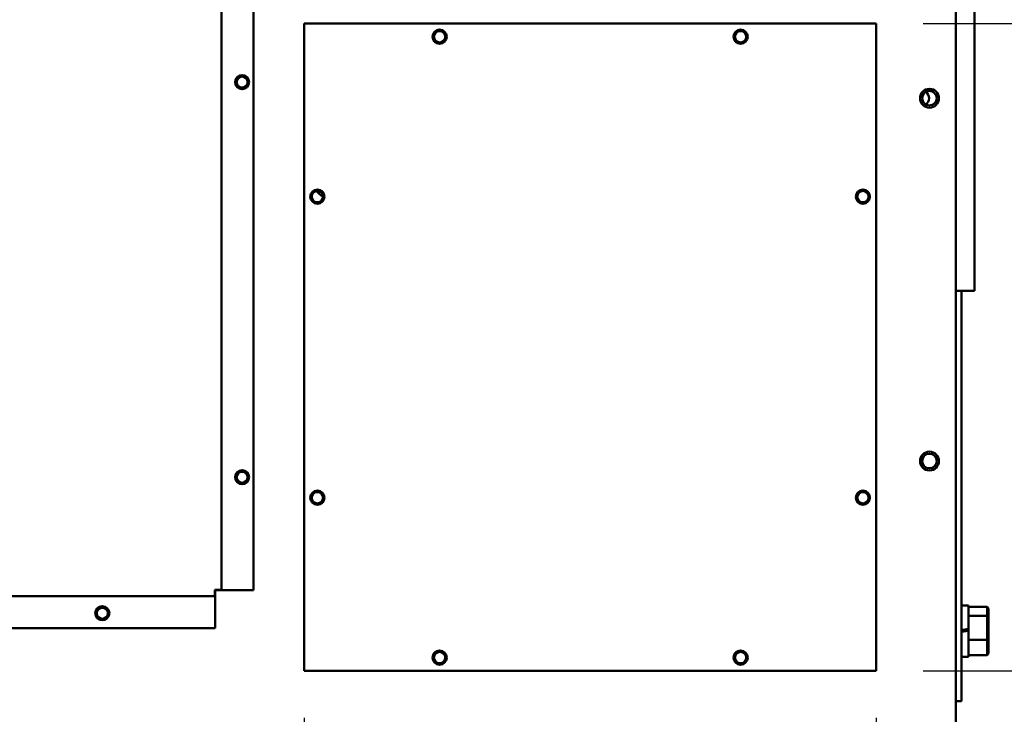
# Model space of a CAD drawing. Units: inches. Extents: x 2 to 253, y 6 to 159.
# Drawn here: x 164 to 184, y 121 to 135 of the extents above; entities that cross this region are included whole.
import ezdxf

# ---------------------------------------------------------------- set-up
doc = ezdxf.new("R2010")
doc.units = ezdxf.units.IN
doc.header["$LTSCALE"] = 15
doc.header["$MEASUREMENT"] = 0
doc.layers.add('Dimension (ANSI)', color=7, linetype='Continuous', lineweight=25)
doc.layers.add('Visible (ANSI)', color=7, linetype='Continuous', lineweight=50)
doc.styles.add('Note Text (ANSI)', font='tahoma.ttf')
doc.dimstyles.new('Default (ANSI)', dxfattribs={"dimscale": 15, "dimtxt": 0.12, "dimasz": 0.098425, "dimexe": 0.125, "dimexo": 0.0625, "dimgap": 0.031496, "dimtad": 0, "dimtih": 1, "dimtoh": 1, "dimrnd": 1e-08, "dimzin": 4, "dimdsep": 46, "dimtxsty": 'Note Text (ANSI)', "dimcen": 0.09, "dimdle": 0.393701, "dimclrd": 256, "dimclre": 256, "dimclrt": 256, "dimadec": 0, "dimazin": 1, "dimtfac": 1, "dimtofl": 0, "dimtmove": 0, "dimatfit": 3, "dimfxl": 1, "dimtolj": 1, "dimtzin": 4, "dimlwd": -1, "dimlwe": -1, "dimarcsym": 0})

# ---------------------------------------------------------------- blocks, each defined once
blk = doc.blocks.new('*D39')
at = {"layer": 'Defpoints', "color": 0, "transparency": 16777216}
for p in [(181.336, 121.881), (182.924, 120.719), (181.336, 114.133)]:
    blk.add_point(p, dxfattribs=at)
at = {"layer": 'Dimension (ANSI)', "transparency": 16777216}
for p, q in [((181.336, 120.944), (181.336, 112.258)), ((182.924, 119.781), (182.924, 112.258)), ((179.859, 114.133), (178.383, 114.133)), ((184.401, 114.133), (187.775, 114.133))]:
    blk.add_line(p, q, dxfattribs=at)
for points in [[(179.859, 114.379), (179.859, 113.887), (181.336, 114.133)], [(184.401, 114.379), (184.401, 113.887), (182.924, 114.133)]]:
    blk.add_solid(points, dxfattribs=at)
at = {"layer": 'Dimension (ANSI)', "transparency": 16777216, "insert": (188.247, 115.07), "char_height": 1.8, "attachment_point": 1, "style": 'Note Text (ANSI)'}
blk.add_mtext('\\A1;1.06', dxfattribs=at)
blk = doc.blocks.new('*D40')
at = {"layer": 'Defpoints', "color": 0, "transparency": 16777216}
for p in [(182.573, 150.812), (181.336, 134.781), (192.206, 134.781)]:
    blk.add_point(p, dxfattribs=at)
at = {"layer": 'Dimension (ANSI)', "transparency": 16777216}
for p, q in [((183.511, 150.812), (194.081, 150.812)), ((192.206, 149.335), (192.206, 144.206)), ((192.206, 136.258), (192.206, 141.387)), ((182.273, 134.781), (194.081, 134.781))]:
    blk.add_line(p, q, dxfattribs=at)
for points in [[(191.96, 149.335), (192.452, 149.335), (192.206, 150.812)], [(191.96, 136.258), (192.452, 136.258), (192.206, 134.781)]]:
    blk.add_solid(points, dxfattribs=at)
at = {"layer": 'Dimension (ANSI)', "transparency": 16777216, "insert": (189.316, 143.733), "char_height": 1.8, "attachment_point": 1, "style": 'Note Text (ANSI)'}
blk.add_mtext('\\A1;10.69', dxfattribs=at)
blk = doc.blocks.new('*D55')
at = {"layer": 'Defpoints', "color": 0, "transparency": 16777216}
for p in [(181.336, 134.781), (181.336, 121.881), (192.206, 121.881)]:
    blk.add_point(p, dxfattribs=at)
at = {"layer": 'Dimension (ANSI)', "transparency": 16777216}
for p, q in [((182.273, 134.781), (194.081, 134.781)), ((192.206, 133.305), (192.206, 129.745)), ((192.206, 123.358), (192.206, 126.918)), ((182.273, 121.881), (194.081, 121.881))]:
    blk.add_line(p, q, dxfattribs=at)
for points in [[(191.96, 133.305), (192.452, 133.305), (192.206, 134.781)], [(191.96, 123.358), (192.452, 123.358), (192.206, 121.881)]]:
    blk.add_solid(points, dxfattribs=at)
at = {"layer": 'Dimension (ANSI)', "transparency": 16777216, "insert": (189.899, 129.272), "char_height": 1.8, "attachment_point": 1, "style": 'Note Text (ANSI)'}
blk.add_mtext('\\A1;8.60', dxfattribs=at)
blk = doc.blocks.new('*D56')
at = {"layer": 'Defpoints', "color": 0, "transparency": 16777216}
for p in [(169.936, 121.881), (181.336, 121.881), (169.936, 113.951)]:
    blk.add_point(p, dxfattribs=at)
at = {"layer": 'Dimension (ANSI)', "transparency": 16777216}
for p, q in [((169.936, 120.944), (169.936, 112.076)), ((181.336, 120.944), (181.336, 112.076)), ((171.412, 113.951), (172.871, 113.951)), ((179.859, 113.951), (178.4, 113.951))]:
    blk.add_line(p, q, dxfattribs=at)
for points in [[(171.412, 114.197), (171.412, 113.705), (169.936, 113.951)], [(179.859, 114.197), (179.859, 113.705), (181.336, 113.951)]]:
    blk.add_solid(points, dxfattribs=at)
at = {"layer": 'Dimension (ANSI)', "transparency": 16777216, "insert": (173.344, 114.888), "char_height": 1.8, "attachment_point": 1, "style": 'Note Text (ANSI)'}
blk.add_mtext('\\A1;7.60', dxfattribs=at)

msp = doc.modelspace()

# ---------------------------------------------------------------- linework, layer by layer
at = {"layer": 'Visible (ANSI)'}
for p, q in [((168.285, 135.932), (168.285, 123.494)), ((168.923, 123.489), (168.923, 135.932)), ((182.924, 135.269), (182.924, 129.644)), ((183.299, 129.644), (183.299, 135.269)), ((169.936, 121.881), (169.936, 134.781)), ((169.936, 134.781), (181.336, 134.781)), ((181.336, 134.781), (181.336, 121.881)), ((182.924, 129.456), (182.924, 129.644)), ((183.299, 129.644), (183.299, 129.456)), ((182.924, 129.456), (183.299, 129.456)), ((182.924, 129.456), (182.924, 120.719)), ((183.036, 121.653), (183.036, 129.456)), ((168.158, 123.367), (168.158, 123.494)), ((168.285, 123.494), (168.158, 123.494)), ((168.162, 123.479), (168.158, 123.479)), ((168.162, 123.367), (168.162, 123.479)), ((168.173, 123.479), (168.162, 123.479)), ((168.173, 123.494), (168.173, 123.489)), ((168.285, 123.489), (168.173, 123.489)), ((168.173, 123.489), (168.173, 123.479)), ((168.285, 123.494), (168.285, 123.489)), ((168.3, 123.489), (168.285, 123.489)), ((168.923, 123.489), (168.3, 123.489)), ((168.158, 123.367), (144.526, 123.367)), ((168.158, 123.367), (168.162, 123.367)), ((168.162, 123.352), (168.162, 123.367)), ((168.162, 122.729), (168.162, 123.352)), ((165.934, 123.137), (165.89, 123.137)), ((183.177, 123.186), (183.036, 123.186)), ((183.177, 123.186), (183.177, 122.716)), ((183.177, 123.154), (183.549, 123.154)), ((183.579, 123.12), (183.549, 123.154)), ((183.549, 123.154), (183.549, 122.98)), ((183.579, 122.958), (183.579, 123.12)), ((183.177, 122.98), (183.549, 122.98)), ((183.579, 122.958), (183.549, 122.98)), ((183.549, 122.98), (183.549, 122.499)), ((183.579, 122.511), (183.579, 122.958)), ((144.521, 122.729), (168.162, 122.729)), ((183.177, 122.716), (183.036, 122.691)), ((183.036, 122.656), (183.177, 122.681)), ((183.177, 122.681), (183.177, 122.716)), ((183.177, 122.681), (183.177, 122.161)), ((183.177, 122.499), (183.549, 122.499)), ((183.579, 122.511), (183.549, 122.499)), ((183.549, 122.499), (183.549, 122.193)), ((183.579, 122.227), (183.579, 122.511)), ((183.177, 122.161), (183.036, 122.161)), ((183.177, 122.193), (183.549, 122.193)), ((183.579, 122.227), (183.549, 122.193)), ((181.336, 121.881), (169.936, 121.881)), ((183.036, 121.653), (183.036, 121.278)), ((182.924, 121.278), (183.036, 121.278))]:
    msp.add_line(p, q, dxfattribs=at)
for centre, radius in [((172.636, 134.519), 0.141), ((178.636, 134.519), 0.141), ((172.636, 134.519), 0.113), ((178.636, 134.519), 0.113), ((168.698, 133.614), 0.141), ((168.698, 133.614), 0.11), ((182.399, 133.292), 0.188), ((182.399, 133.292), 0.145), ((170.198, 131.331), 0.141), ((170.198, 131.331), 0.113), ((181.073, 131.331), 0.141), ((181.073, 131.331), 0.113), ((182.399, 126.062), 0.188), ((182.399, 126.062), 0.145), ((168.698, 125.739), 0.141), ((168.698, 125.739), 0.11), ((170.198, 125.331), 0.141), ((170.198, 125.331), 0.113), ((181.073, 125.331), 0.141), ((181.073, 125.331), 0.113), ((165.912, 123.029), 0.141), ((165.912, 123.029), 0.11), ((172.636, 122.144), 0.141), ((178.636, 122.144), 0.141), ((172.636, 122.144), 0.113), ((178.636, 122.144), 0.113)]:
    msp.add_circle(centre, radius, dxfattribs=at)
for centre, radius, start, end in [((182.249, 133.292), 0.145, 301.0285, 58.9715), ((170.886, 132.096), 0.962, 222.8136, 233.206)]:
    msp.add_arc(centre, radius, start, end, dxfattribs=at)

# ---------------------------------------------------------------- dimensions: what is measured, and where the dimension line sits
at = {"layer": 'Dimension (ANSI)'}
for base, p1, p2, angle, override, picture, middle in [((192.206, 134.781), (182.573, 150.812), (181.336, 134.781), 90, {"dimgap": 0.031496, "dimdec": 2, "dimlfac": 0.666667, "dimtol": 0, "dimlim": 0, "dimtp": 0, "dimtm": 0, "dimtdec": 2, "dimatfit": 1}, '*D40', (192.206, 142.796)), ((192.206, 121.881), (181.336, 134.781), (181.336, 121.881), 90, {"dimgap": 0.031496, "dimdec": 2, "dimlfac": 0.666667, "dimtol": 0, "dimlim": 0, "dimtp": 0, "dimtm": 0, "dimtdec": 2, "dimatfit": 1}, '*D55', (192.206, 128.331)), ((169.936, 113.951), (181.336, 121.881), (169.936, 121.881), 180, {"dimgap": 0.031496, "dimtih": 0, "dimtoh": 0, "dimdec": 2, "dimlfac": 0.666667, "dimtol": 0, "dimlim": 0, "dimtp": 0, "dimtm": 0, "dimtdec": 2, "dimatfit": 1}, '*D56', (175.636, 113.951)), ((181.336, 114.133), (182.924, 120.719), (181.336, 121.881), 180, {"dimgap": 0.031496, "dimtih": 0, "dimtoh": 0, "dimdec": 2, "dimlfac": 0.666667, "dimtol": 0, "dimlim": 0, "dimtp": 0, "dimtm": 0, "dimtdec": 2, "dimatfit": 1}, '*D39', (190.472, 114.133))]:
    dim = msp.add_linear_dim(base=base, p1=p1, p2=p2, angle=angle, dimstyle='Default (ANSI)', override=override, dxfattribs=at)
    dim.commit()
    dim.dimension.update_dxf_attribs({"geometry": picture, "text_midpoint": middle, "dimtype": 160})

doc.saveas('drawing.dxf')
